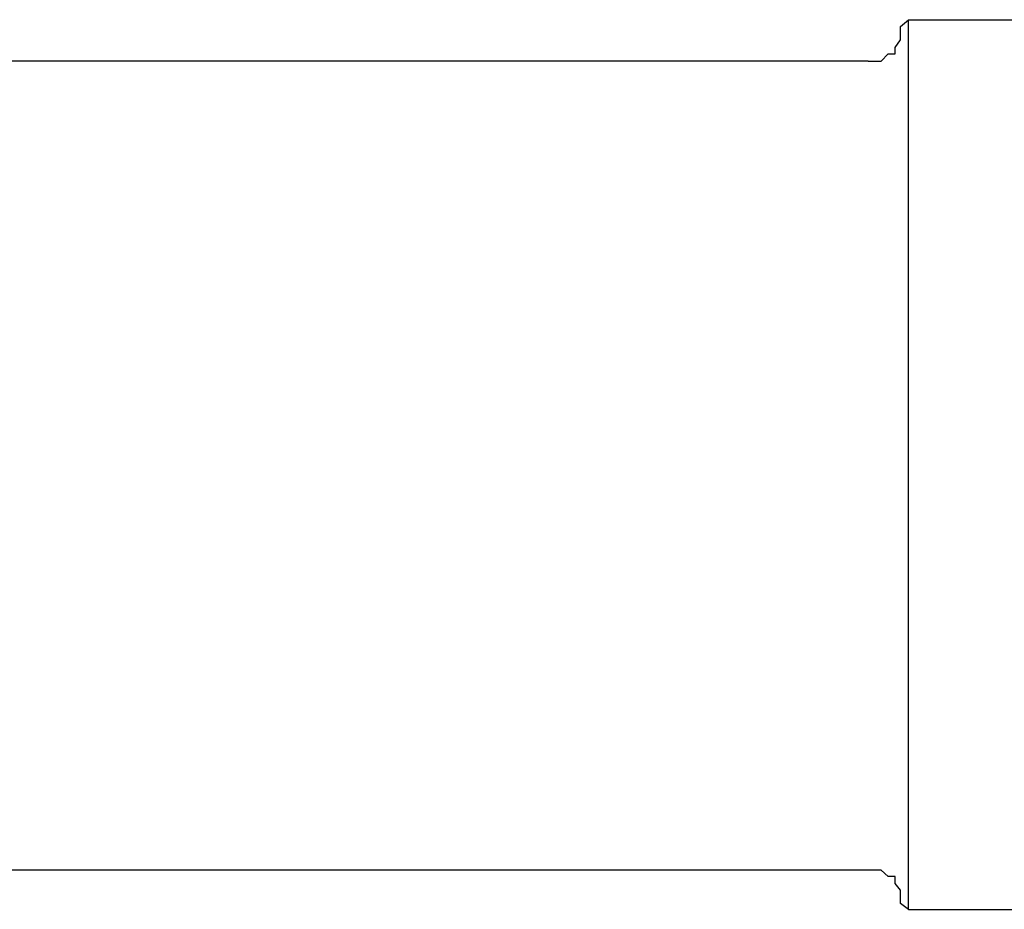
# Model space of a CAD drawing. Units: inches. Extents: x -5358 to -3208, y -475 to 1352.
# Drawn here: x -3498 to -3474, y -224 to -201 of the extents above; entities that cross this region are included whole.
import ezdxf

# ---------------------------------------------------------------- set-up
doc = ezdxf.new("R2010")
doc.units = ezdxf.units.IN
doc.header["$MEASUREMENT"] = 0
doc.layers.add('Layer 1', color=7, linetype='Continuous')

# ---------------------------------------------------------------- blocks, each defined once
blk = doc.blocks.new('block 663')
at = {"layer": 'Layer 1', "color": 7, "lineweight": 25}
blk.add_lwpolyline([(216.5501, -188.6898), (216.5501, -186.099)], dxfattribs=at)
blk = doc.blocks.new('block 958')
at = {"layer": 'Layer 1', "color": 7, "lineweight": 25}
blk.add_lwpolyline([(216.5501, -186.099), (217.1251, -186.099)], dxfattribs=at)
blk = doc.blocks.new('block 959')
at = {"layer": 'Layer 1', "color": 7, "lineweight": 25}
blk.add_lwpolyline([(216.4324, -186.22), (206.9537, -186.22)], dxfattribs=at)
blk = doc.blocks.new('block 961')
at = {"layer": 'Layer 1', "color": 7, "lineweight": 25}
blk.add_lwpolyline([(216.4324, -188.5754), (206.9537, -188.5754)], dxfattribs=at)
blk = doc.blocks.new('block 962')
at = {"layer": 'Layer 1', "color": 7, "lineweight": 25}
blk.add_lwpolyline([(216.5501, -188.6898), (217.1251, -188.6898)], dxfattribs=at)
blk = doc.blocks.new('block 1577')
at = {"layer": 'Layer 1', "color": 7, "lineweight": 25}
blk.add_lwpolyline([(216.4324, -186.22), (216.4493, -186.22)], dxfattribs=at)
blk = doc.blocks.new('block 1578')
at = {"layer": 'Layer 1', "color": 7, "lineweight": 25}
blk.add_lwpolyline([(216.4493, -186.22), (216.4711, -186.22)], dxfattribs=at)
blk = doc.blocks.new('block 1579')
at = {"layer": 'Layer 1', "color": 7, "lineweight": 25}
blk.add_lwpolyline([(216.4711, -186.22), (216.4913, -186.1982)], dxfattribs=at)
blk = doc.blocks.new('block 1580')
at = {"layer": 'Layer 1', "color": 7, "lineweight": 25}
blk.add_lwpolyline([(216.4913, -186.1982), (216.5115, -186.1982)], dxfattribs=at)
blk = doc.blocks.new('block 1581')
at = {"layer": 'Layer 1', "color": 7, "lineweight": 25}
blk.add_lwpolyline([(216.5115, -186.1982), (216.5115, -186.1797)], dxfattribs=at)
blk = doc.blocks.new('block 1582')
at = {"layer": 'Layer 1', "color": 7, "lineweight": 25}
blk.add_lwpolyline([(216.5115, -186.1797), (216.5266, -186.1578)], dxfattribs=at)
blk = doc.blocks.new('block 1583')
at = {"layer": 'Layer 1', "color": 7, "lineweight": 25}
blk.add_lwpolyline([(216.5266, -186.1578), (216.5266, -186.141)], dxfattribs=at)
blk = doc.blocks.new('block 1584')
at = {"layer": 'Layer 1', "color": 7, "lineweight": 25}
blk.add_lwpolyline([(216.5266, -186.141), (216.5266, -186.1192)], dxfattribs=at)
blk = doc.blocks.new('block 1585')
at = {"layer": 'Layer 1', "color": 7, "lineweight": 25}
blk.add_lwpolyline([(216.5266, -186.1192), (216.5501, -186.099)], dxfattribs=at)
blk = doc.blocks.new('block 1586')
at = {"layer": 'Layer 1', "color": 7, "lineweight": 25}
blk.add_lwpolyline([(216.5501, -188.6898), (216.5266, -188.673)], dxfattribs=at)
blk = doc.blocks.new('block 1587')
at = {"layer": 'Layer 1', "color": 7, "lineweight": 25}
blk.add_lwpolyline([(216.5266, -188.673), (216.5266, -188.6561)], dxfattribs=at)
blk = doc.blocks.new('block 1588')
at = {"layer": 'Layer 1', "color": 7, "lineweight": 25}
blk.add_lwpolyline([(216.5266, -188.6561), (216.5266, -188.6343)], dxfattribs=at)
blk = doc.blocks.new('block 1589')
at = {"layer": 'Layer 1', "color": 7, "lineweight": 25}
blk.add_lwpolyline([(216.5266, -188.6343), (216.5115, -188.6141)], dxfattribs=at)
blk = doc.blocks.new('block 1590')
at = {"layer": 'Layer 1', "color": 7, "lineweight": 25}
blk.add_lwpolyline([(216.5115, -188.6141), (216.5115, -188.5939)], dxfattribs=at)
blk = doc.blocks.new('block 1591')
at = {"layer": 'Layer 1', "color": 7, "lineweight": 25}
blk.add_lwpolyline([(216.5115, -188.5939), (216.4913, -188.5939)], dxfattribs=at)
blk = doc.blocks.new('block 1592')
at = {"layer": 'Layer 1', "color": 7, "lineweight": 25}
blk.add_lwpolyline([(216.4913, -188.5939), (216.4711, -188.5754)], dxfattribs=at)
blk = doc.blocks.new('block 1593')
at = {"layer": 'Layer 1', "color": 7, "lineweight": 25}
blk.add_lwpolyline([(216.4711, -188.5754), (216.4493, -188.5754)], dxfattribs=at)
blk = doc.blocks.new('block 1594')
at = {"layer": 'Layer 1', "color": 7, "lineweight": 25}
blk.add_lwpolyline([(216.4493, -188.5754), (216.4324, -188.5754)], dxfattribs=at)

msp = doc.modelspace()

# ---------------------------------------------------------------- block references
at = {"layer": 'Layer 1', "xscale": 8.55560706, "yscale": 8.55560706, "zscale": 8.55560706}
for name in ['block 1585', 'block 663', 'block 958', 'block 1584', 'block 1583', 'block 1582', 'block 1579', 'block 1580', 'block 1581', 'block 959', 'block 1577', 'block 1578', 'block 961', 'block 1594', 'block 1593', 'block 1592', 'block 1591', 'block 1590', 'block 1589', 'block 1588', 'block 1587', 'block 1586', 'block 962']:
    msp.add_blockref(name, (-5328.75, 1390.71), dxfattribs=at)

doc.saveas('drawing.dxf')
